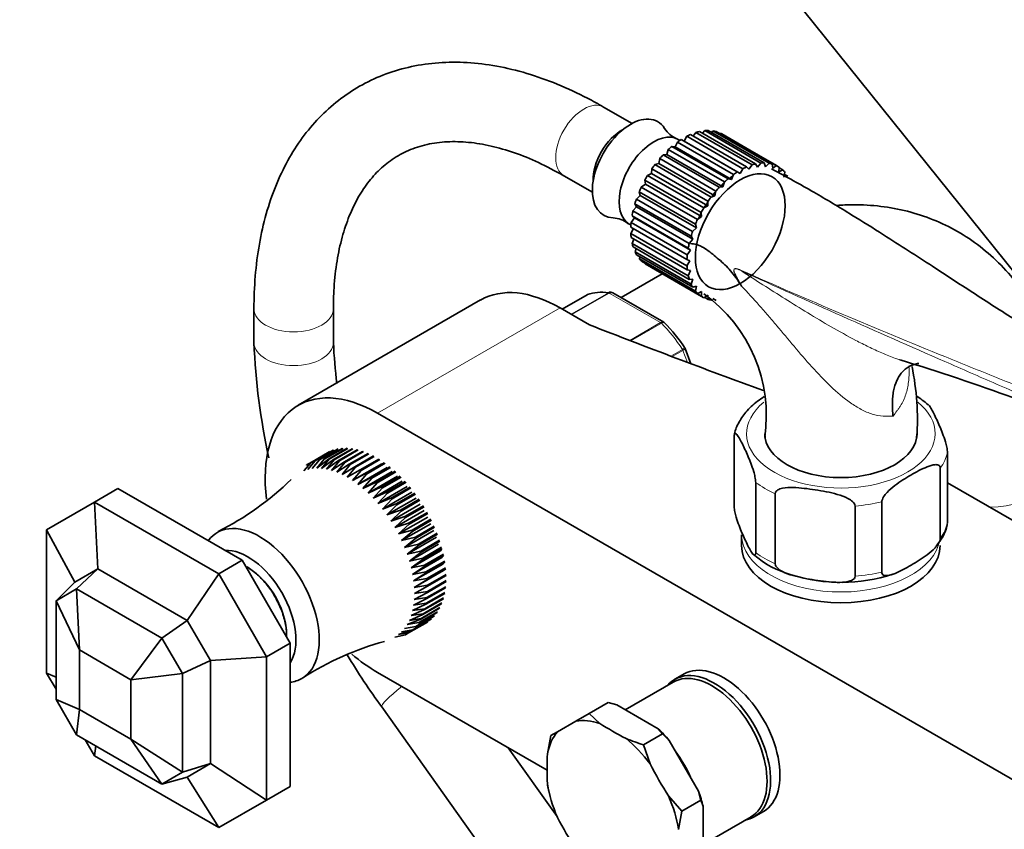
# Model space of a CAD drawing. Units: millimetres. Extents: x 0 to 1464, y 0 to 2756.
# Drawn here: x 179 to 328, y 796 to 918 of the extents above; entities that cross this region are included whole.
import ezdxf
from ezdxf import colors
from ezdxf.entities.mleader import LeaderData, LeaderLine
from ezdxf.math import Vec2, Vec3

# ---------------------------------------------------------------- set-up
doc = ezdxf.new("R2010")
doc.units = ezdxf.units.MM
doc.layers.add('DV6_Défaut', color=7, linetype='Continuous')
doc.layers.add('Défaut', color=7, linetype='Continuous')

# ---------------------------------------------------------------- blocks, each defined once
blk = doc.blocks.new('_DOT')
at = {"color": 0}
blk.add_line((0, 0), (-1, 0), dxfattribs=at)
at = {"color": 0, "const_width": 0.333}
blk.add_lwpolyline([(-0.1665, 0, 1), (0.1665, 0, 1)], format="xyb", close=True, dxfattribs=at)
blk = doc.blocks.new('SE5')
at = {"layer": 'DV6_Défaut', "color": 7, "linetype": 'Continuous', "lineweight": 35}
for p, q in [((282.9, 937.92), (337.46, 870.05)), ((271.94, 902.25), (267.64, 904.73)), ((280.19, 900.31), (279.79, 899.59)), ((288.67, 895.41), (280.19, 900.31)), ((280.74, 900.58), (289.23, 895.68)), ((281.58, 900.9), (281.18, 900.33)), ((290.06, 896), (281.58, 900.9)), ((282.12, 901.04), (290.6, 896.14)), ((282.92, 901.17), (282.58, 900.78)), ((291.4, 896.27), (282.92, 901.17)), ((283.42, 901.19), (291.91, 896.29)), ((284.16, 901.13), (283.92, 900.91)), ((292.64, 896.23), (284.16, 901.13)), ((284.62, 901.03), (293.1, 896.13)), ((285.27, 900.78), (285.17, 900.71)), ((293.75, 895.88), (285.27, 900.78)), ((293.98, 895.76), (285.49, 900.66)), ((278.47, 898.7), (277.95, 898.78)), ((277.95, 898.78), (286.43, 893.89)), ((278.78, 899.44), (278.47, 898.7)), ((278.47, 898.7), (286.95, 893.8)), ((287.27, 894.54), (278.78, 899.44)), ((279.13, 899.68), (278.88, 899.83)), ((279.79, 899.59), (279.34, 899.82)), ((279.34, 899.82), (287.82, 894.92)), ((279.79, 899.59), (288.28, 894.7)), ((277.18, 897.56), (276.61, 897.51)), ((276.61, 897.51), (285.1, 892.61)), ((277.41, 898.3), (277.18, 897.56)), ((277.18, 897.56), (285.67, 892.66)), ((285.89, 893.41), (277.41, 898.3)), ((275.98, 896.21), (275.37, 896.03)), ((275.37, 896.03), (283.86, 891.13)), ((276.11, 896.94), (275.98, 896.21)), ((275.98, 896.21), (284.46, 891.31)), ((284.59, 892.04), (276.11, 896.94)), ((289.23, 895.68), (289.6, 895.33)), ((289.6, 895.33), (290.06, 896)), ((290.6, 896.14), (290.88, 895.67)), ((290.88, 895.67), (291.4, 896.27)), ((291.91, 896.29), (292.09, 895.72)), ((292.09, 895.72), (292.64, 896.23)), ((293.1, 896.13), (293.18, 895.47)), ((293.18, 895.47), (293.75, 895.88)), ((294.15, 895.65), (294.12, 894.92)), ((261.64, 894.34), (265.94, 891.86)), ((274.89, 894.7), (274.27, 894.38)), ((274.27, 894.38), (282.76, 889.49)), ((274.92, 895.39), (274.89, 894.7)), ((274.89, 894.7), (283.37, 889.8)), ((283.4, 890.49), (274.92, 895.39)), ((286.95, 893.8), (287.27, 894.54)), ((287.82, 894.92), (288.28, 894.7)), ((288.28, 894.7), (288.67, 895.41)), ((294.12, 894.92), (294.7, 895.22)), ((294.7, 895.22), (294.15, 895.54)), ((295.02, 894.88), (294.88, 894.11)), ((295.45, 894.28), (294.96, 894.56)), ((273.95, 893.07), (273.33, 892.63)), ((273.33, 892.63), (281.82, 887.73)), ((273.88, 893.7), (273.95, 893.07)), ((282.36, 888.8), (273.88, 893.7)), ((273.95, 893.07), (282.43, 888.18)), ((285.1, 892.61), (285.67, 892.66)), ((285.67, 892.66), (285.89, 893.41)), ((286.43, 893.89), (286.95, 893.8)), ((273.18, 891.38), (272.59, 890.83)), ((273.02, 891.92), (273.18, 891.38)), ((281.5, 887.02), (273.02, 891.92)), ((273.18, 891.38), (281.67, 886.48)), ((283.86, 891.13), (284.46, 891.31)), ((284.46, 891.31), (284.59, 892.04)), ((272.62, 889.66), (272.07, 889.02)), ((272.36, 890.11), (272.62, 889.66)), ((280.85, 885.21), (272.36, 890.11)), ((272.59, 890.83), (281.08, 885.93)), ((272.62, 889.66), (281.11, 884.76)), ((282.76, 889.49), (283.37, 889.8)), ((283.37, 889.8), (283.4, 890.49)), ((271.93, 888.31), (272.28, 887.98)), ((280.42, 883.41), (271.93, 888.31)), ((272.07, 889.02), (280.56, 884.12)), ((281.82, 887.73), (282.43, 888.18)), ((282.43, 888.18), (282.36, 888.8)), ((271.51, 887.05), (271.76, 886.91)), ((272.28, 887.98), (271.79, 887.27)), ((271.79, 887.27), (280.27, 882.37)), ((272.28, 887.98), (280.76, 883.08)), ((281.67, 886.48), (281.5, 887.02)), ((280.22, 881.7), (271.74, 886.6)), ((272.15, 886.36), (271.74, 885.62)), ((271.74, 885.62), (280.23, 880.72)), ((281.11, 884.76), (280.85, 885.21)), ((281.08, 885.93), (281.67, 886.48)), ((280.28, 880.11), (271.79, 885)), ((272.21, 884.76), (271.94, 884.13)), ((271.94, 884.13), (280.43, 879.23)), ((280.56, 884.12), (281.11, 884.76)), ((280.57, 878.69), (272.09, 883.59)), ((272.53, 883.33), (272.38, 882.84)), ((272.38, 882.84), (280.87, 877.94)), ((281.11, 877.5), (272.62, 882.39)), ((280.27, 882.37), (280.76, 883.08)), ((280.76, 883.08), (280.42, 883.41)), ((273.1, 882.12), (273.05, 881.79)), ((273.05, 881.79), (281.53, 876.9)), ((281.85, 876.55), (273.37, 881.45)), ((273.92, 881.13), (273.92, 881.02)), ((273.92, 881.02), (282.4, 876.12)), ((274.09, 880.91), (282.58, 876.02)), ((280.65, 881.48), (280.22, 881.7)), ((280.23, 880.72), (280.65, 881.48)), ((276.49, 879.53), (270.27, 875.93)), ((280.76, 880.02), (280.28, 880.11)), ((280.43, 879.23), (280.76, 880.02)), ((281.11, 878.74), (280.57, 878.69)), ((280.87, 877.94), (281.11, 878.74)), ((265.17, 876.37), (261.39, 874.18)), ((276.72, 872.21), (269.01, 876.65)), ((281.67, 877.67), (281.11, 877.5)), ((281.53, 876.9), (281.67, 877.67)), ((282.43, 876.85), (281.85, 876.55)), ((282.4, 876.12), (282.43, 876.85)), ((283.37, 876.31), (282.8, 875.9)), ((283.45, 875.65), (283.37, 876.31)), ((249.05, 875.57), (221.47, 859.65)), ((282.89, 875.97), (283.45, 875.65)), ((284.15, 875.77), (284.64, 875.48)), ((214.8, 874.22), (214.8, 869.11)), ((226.8, 869.11), (226.8, 874.22)), ((265.49, 871.82), (261.05, 874.38)), ((280.83, 865.94), (279.95, 868.22)), ((233.47, 858.46), (338.13, 798.04)), ((287.37, 844.35), (287.37, 854.97)), ((223.33, 850.96), (226.16, 852.59)), ((226.25, 852.64), (223.43, 851.01)), ((223.95, 851.22), (226.78, 852.86)), ((226.88, 852.89), (224.06, 851.26)), ((224.62, 851.4), (227.45, 853.04)), ((227.55, 853.06), (224.73, 851.42)), ((225.32, 851.5), (228.15, 853.14)), ((228.26, 853.14), (225.43, 851.51)), ((226.05, 851.52), (228.88, 853.15)), ((229, 853.14), (226.17, 851.51)), ((226.81, 851.45), (229.64, 853.08)), ((229.76, 853.06), (226.93, 851.43)), ((227.59, 851.3), (230.42, 852.93)), ((230.55, 852.9), (227.72, 851.26)), ((228.39, 851.06), (231.22, 852.69)), ((231.35, 852.65), (228.52, 851.02)), ((319.58, 841.86), (319.58, 852.48)), ((223.43, 851.01), (222.32, 849.76)), ((224.06, 851.26), (222.94, 849.96)), ((224.73, 851.42), (223.6, 850.09)), ((224.3, 850.14), (226.05, 851.52)), ((225.43, 851.51), (224.3, 850.14)), ((226.17, 851.51), (225.02, 850.11)), ((225.02, 850.11), (226.81, 851.45)), ((226.93, 851.43), (225.77, 849.99)), ((225.77, 849.99), (227.59, 851.3)), ((227.72, 851.26), (226.54, 849.8)), ((226.54, 849.8), (228.39, 851.06)), ((228.52, 851.02), (227.32, 849.53)), ((229.21, 850.75), (232.04, 852.38)), ((232.16, 852.32), (229.34, 850.69)), ((230.03, 850.35), (232.86, 851.99)), ((232.99, 851.92), (230.16, 850.28)), ((230.85, 849.88), (233.68, 851.52)), ((233.81, 851.44), (230.98, 849.8)), ((231.68, 849.34), (234.5, 850.97)), ((223.33, 850.96), (222.84, 850.68)), ((227.32, 849.53), (229.21, 850.75)), ((229.34, 850.69), (228.11, 849.18)), ((228.11, 849.18), (230.03, 850.35)), ((230.16, 850.28), (228.91, 848.76)), ((228.91, 848.76), (230.85, 849.88)), ((229.7, 848.26), (234.13, 850.82)), ((230.98, 849.8), (229.7, 848.26)), ((230.49, 847.7), (234.92, 850.25)), ((231.27, 847.07), (235.7, 849.62)), ((234.63, 850.88), (231.8, 849.25)), ((232.49, 848.73), (235.32, 850.36)), ((235.45, 850.26), (232.62, 848.62)), ((233.29, 848.04), (236.12, 849.68)), ((236.25, 849.57), (233.42, 847.93)), ((318.5, 839.54), (318.5, 850.15)), ((229.7, 848.26), (231.68, 849.34)), ((231.8, 849.25), (230.49, 847.7)), ((230.49, 847.7), (232.49, 848.73)), ((232.62, 848.62), (231.27, 847.07)), ((231.27, 847.07), (233.29, 848.04)), ((232.04, 846.37), (236.47, 848.93)), ((232.79, 845.62), (237.22, 848.18)), ((234.08, 847.3), (236.91, 848.94)), ((237.03, 848.81), (234.2, 847.18)), ((234.84, 846.5), (237.67, 848.14)), ((237.79, 848.01), (234.96, 846.37)), ((290.61, 837.38), (290.61, 848)), ((190.72, 845.02), (194.25, 847.06)), ((194.25, 847.06), (213.02, 836.22)), ((233.42, 847.93), (232.04, 846.37)), ((232.04, 846.37), (234.08, 847.3)), ((234.2, 847.18), (232.79, 845.62)), ((233.51, 844.82), (237.94, 847.38)), ((234.21, 843.97), (238.64, 846.53)), ((235.58, 845.65), (238.41, 847.28)), ((238.52, 847.15), (235.69, 845.51)), ((319.58, 847.93), (336.37, 838.24)), ((232.79, 845.62), (234.84, 846.5)), ((234.96, 846.37), (233.51, 844.82)), ((233.51, 844.82), (235.58, 845.65)), ((235.69, 845.51), (234.21, 843.97)), ((234.87, 843.08), (239.3, 845.63)), ((236.29, 844.75), (239.11, 846.38)), ((239.22, 846.24), (236.39, 844.61)), ((236.96, 843.81), (239.78, 845.44)), ((239.89, 845.29), (237.06, 843.66)), ((293.56, 835.68), (293.56, 846.29)), ((309.67, 834.43), (309.67, 845.05)), ((183.48, 840.84), (190.72, 845.02)), ((190.72, 845.02), (209.48, 834.18)), ((190.72, 845.02), (191.23, 834.92)), ((234.21, 843.97), (236.29, 844.75)), ((236.39, 844.61), (234.87, 843.08)), ((234.87, 843.08), (236.96, 843.81)), ((235.5, 842.15), (239.92, 844.7)), ((237.06, 843.66), (235.5, 842.15)), ((236.08, 841.18), (240.51, 843.74)), ((237.59, 842.83), (240.41, 844.46)), ((240.51, 844.31), (237.68, 842.68)), ((305.63, 833.81), (305.63, 844.42)), ((235.5, 842.15), (237.59, 842.83)), ((237.68, 842.68), (236.08, 841.18)), ((236.62, 840.2), (241.05, 842.75)), ((238.17, 841.82), (241, 843.46)), ((241.09, 843.3), (238.26, 841.66)), ((238.71, 840.79), (241.54, 842.42)), ((241.62, 842.26), (238.79, 840.63)), ((183.48, 819.17), (183.48, 840.84)), ((183.48, 840.84), (187.73, 832.9)), ((236.08, 841.18), (238.17, 841.82)), ((238.26, 841.66), (236.62, 840.2)), ((236.62, 840.2), (238.71, 840.79)), ((237.11, 839.19), (241.54, 841.75)), ((238.79, 840.63), (237.11, 839.19)), ((237.56, 838.17), (241.99, 840.72)), ((239.2, 839.74), (242.03, 841.38)), ((242.1, 841.21), (239.27, 839.58)), ((237.11, 839.19), (239.2, 839.74)), ((239.27, 839.58), (237.56, 838.17)), ((237.95, 837.14), (242.37, 839.7)), ((239.64, 838.68), (242.46, 840.32)), ((242.53, 840.15), (239.7, 838.52)), ((240.01, 837.62), (242.84, 839.25)), ((242.9, 839.09), (240.07, 837.45)), ((288.48, 840.09), (288.48, 838.45)), ((237.56, 838.17), (239.64, 838.68)), ((239.7, 838.52), (237.95, 837.14)), ((237.95, 837.14), (240.01, 837.62)), ((238.28, 836.11), (242.71, 838.67)), ((238.56, 835.09), (242.98, 837.65)), ((240.33, 836.56), (243.16, 838.19)), ((243.21, 838.02), (240.38, 836.39)), ((242.98, 837.65), (243.21, 838.02)), ((209.48, 834.18), (213.02, 836.22)), ((213.02, 836.22), (220.25, 823.69)), ((240.07, 837.45), (238.28, 836.11)), ((238.28, 836.11), (240.33, 836.56)), ((240.38, 836.39), (238.56, 835.09)), ((238.77, 834.08), (243.2, 836.64)), ((240.59, 835.5), (243.42, 837.14)), ((243.46, 836.97), (240.63, 835.34)), ((240.79, 834.46), (243.62, 836.1)), ((243.2, 836.64), (243.46, 836.97)), ((187.73, 832.9), (191.23, 834.92)), ((191.23, 834.92), (187.99, 831.89)), ((191.23, 834.92), (204.73, 827.13)), ((238.56, 835.09), (240.59, 835.5)), ((240.63, 835.34), (238.77, 834.08)), ((238.93, 833.09), (243.36, 835.64)), ((239.02, 832.12), (243.45, 834.68)), ((243.64, 835.94), (240.82, 834.3)), ((240.93, 833.45), (243.75, 835.08)), ((243.77, 834.92), (240.94, 833.29)), ((243.36, 835.64), (243.64, 835.94)), ((243.45, 834.68), (243.77, 834.92)), ((209.48, 834.18), (204.73, 827.13)), ((209.48, 834.18), (216.72, 821.65)), ((238.77, 834.08), (240.79, 834.46)), ((240.82, 834.3), (238.93, 833.09)), ((238.93, 833.09), (240.93, 833.45)), ((240.94, 833.29), (239.02, 832.12)), ((241, 832.46), (243.82, 834.09)), ((243.83, 833.94), (241, 832.31)), ((241, 831.5), (243.83, 833.14)), ((187.73, 832.9), (184.9, 830.11)), ((184.9, 830.11), (187.99, 831.89)), ((187.99, 831.89), (200.9, 824.44)), ((187.99, 831.89), (188.43, 822.66)), ((239.02, 832.12), (241, 832.46)), ((241, 832.31), (239.05, 831.18)), ((243.75, 832.08), (240.93, 830.45)), ((240.94, 830.59), (243.77, 832.22)), ((243.82, 832.99), (241, 831.36)), ((240.93, 830.45), (238.93, 829.42)), ((241, 831.36), (239.02, 830.28)), ((239.02, 830.28), (240.94, 830.59)), ((239.05, 831.18), (241, 831.5)), ((243.42, 830.41), (240.59, 828.78)), ((240.63, 828.9), (243.46, 830.53)), ((243.62, 831.22), (240.79, 829.59)), ((240.82, 829.72), (243.64, 831.35)), ((184.9, 830.11), (188.43, 822.66)), ((184.9, 815.2), (184.9, 830.11)), ((240.59, 828.78), (238.56, 827.85)), ((240.79, 829.59), (238.77, 828.61)), ((238.77, 828.61), (240.63, 828.9)), ((238.93, 829.42), (240.82, 829.72)), ((242.84, 828.96), (240.01, 827.33)), ((240.07, 827.44), (242.9, 829.07)), ((243.16, 829.66), (240.33, 828.02)), ((240.38, 828.14), (243.21, 829.77)), ((240.01, 827.33), (237.95, 826.5)), ((240.33, 828.02), (238.28, 827.14)), ((238.28, 827.14), (240.07, 827.44)), ((238.56, 827.85), (240.38, 828.14)), ((241.54, 827.3), (238.71, 825.66)), ((238.79, 825.73), (241.62, 827.37)), ((242.03, 827.78), (239.2, 826.15)), ((239.27, 826.23), (242.1, 827.86)), ((242.46, 828.34), (239.64, 826.7)), ((239.7, 826.8), (242.53, 828.43)), ((204.73, 827.13), (200.9, 824.44)), ((204.73, 827.13), (208.23, 821.06)), ((237.11, 825.41), (238.79, 825.73)), ((237.56, 825.92), (239.27, 826.23)), ((237.95, 826.5), (239.7, 826.8)), ((241, 826.89), (238.17, 825.25)), ((238.26, 825.31), (241.09, 826.95)), ((200.9, 824.44), (196.21, 818.16)), ((200.9, 824.44), (203.99, 819.09)), ((236.08, 824.61), (237.68, 824.97)), ((238.71, 825.66), (236.62, 824.98)), ((236.62, 824.98), (238.26, 825.31)), ((237.68, 824.97), (238.17, 825.25)), ((216.72, 821.65), (220.25, 823.69)), ((220.25, 823.69), (220.25, 802.02)), ((188.43, 813.67), (188.43, 822.66)), ((188.43, 822.66), (196.21, 818.16)), ((216.72, 821.65), (208.23, 821.06)), ((216.72, 821.65), (216.72, 799.98)), ((208.23, 821.06), (203.99, 819.09)), ((208.23, 821.06), (208.23, 805.48)), ((184.9, 816.72), (183.48, 819.17)), ((183.48, 819.17), (184.9, 818.55)), ((203.99, 819.09), (196.21, 818.16)), ((203.99, 819.09), (203.99, 804.18)), ((259.1, 804.47), (233.47, 819.27)), ((279.8, 819.04), (278.39, 818.23)), ((196.21, 818.16), (196.21, 809.18)), ((278.16, 817.81), (270.91, 813.62)), ((187.99, 809.85), (184.9, 815.2)), ((184.9, 815.2), (188.43, 813.67)), ((234.12, 814.05), (255.82, 783.47)), ((265.45, 813.07), (268.32, 814.73)), ((268.32, 814.73), (269.62, 814.36)), ((275.89, 810.74), (269.62, 814.36)), ((187.99, 809.85), (188.43, 813.67)), ((196.21, 809.18), (188.43, 813.67)), ((265.45, 813.07), (263.45, 811.91)), ((267.07, 811.56), (265.45, 813.07)), ((260.65, 810.3), (263.45, 811.91)), ((200.9, 802.4), (187.99, 809.85)), ((259.65, 809.72), (259.15, 806.98)), ((260.65, 810.3), (259.65, 809.72)), ((273.65, 808.33), (276.52, 809.99)), ((275.89, 810.74), (276.52, 809.99)), ((276.52, 809.99), (277.54, 809)), ((190.72, 806.64), (189.3, 809.09)), ((190.72, 806.64), (190.89, 808.17)), ((203.99, 804.18), (196.21, 809.18)), ((200.9, 802.4), (196.21, 809.18)), ((260.6, 797.47), (253.23, 807.86)), ((274.65, 805.45), (273.65, 808.33)), ((281.97, 801.32), (277.54, 809)), ((209.48, 795.81), (190.72, 806.64)), ((208.23, 805.48), (203.99, 804.18)), ((208.23, 805.48), (204.73, 803.45)), ((216.72, 799.98), (208.23, 805.48)), ((203.99, 804.18), (200.9, 802.4)), ((204.73, 803.45), (200.9, 802.4)), ((209.48, 795.81), (204.73, 803.45)), ((216.72, 799.98), (220.25, 802.02)), ((259.32, 801.46), (259.36, 801.31)), ((279.45, 798.29), (277.45, 800.6)), ((281.97, 801.32), (282.32, 799.95)), ((216.72, 799.98), (209.48, 795.81)), ((279.45, 798.29), (282.32, 799.95)), ((282.32, 799.95), (282.66, 799.03)), ((282.66, 791.79), (282.66, 799.03)), ((278.95, 795.55), (279.45, 798.29)), ((282.66, 793.27), (289.91, 797.46)), ((290.39, 797.44), (291.8, 798.26))]:
    blk.add_line(p, q, dxfattribs=at)
at = {"layer": 'DV6_Défaut', "color": 7, "linetype": 'Continuous', "lineweight": 18}
for p, q in [((265.2, 876.38), (261.39, 874.18)), ((262.73, 873.41), (268.37, 876.66)), ((268.49, 876.62), (262.84, 873.35)), ((276.24, 872.14), (268.49, 876.62)), ((261.05, 874.38), (233.47, 858.46)), ((271.59, 869.46), (276.24, 872.14)), ((276.36, 872.05), (271.76, 869.39)), ((277.78, 867.09), (279.53, 868.1)), ((279.61, 867.94), (278, 867.01)), ((280.32, 866.13), (279.61, 867.94))]:
    blk.add_line(p, q, dxfattribs=at)
at = {"layer": 'DV6_Défaut', "color": 7, "linetype": 'Continuous', "lineweight": 35}
for centre, radius, start, end in [((280.28, 903.69), 4.07, 212.6468, 246.7522), ((268.9, 884.08), 3.9, 51.9448, 87.6169), ((400.86, 950.33), 133.83, 212.4994, 212.8982), ((268.76, 876.35), 0.383, 49.9409, 92.4726), ((269.48, 858.08), 22.74, 351.6614, 54.1456), ((276.65, 871.98), 0.222, 30.0441, 73.646), ((258.75, 854.43), 25.3, 33.1311, 44.4701), ((314.47, 873.17), 99.75, 182.3289, 192.4191), ((314.7, 873.26), 87.99, 182.7035, 186.7346), ((215.47, 548.6), 332.37, 66.7654, 73.0337), ((273.24, 857.31), 41.81, 356.5333, 11.3071), ((307.23, 849), 14.29, 48.7192, 57.7198), ((189.56, 880.01), 44.15, 296.7052, 314.3713), ((299.74, 847.96), 14.41, 228.9602, 254.9435), ((303.52, 857.86), 24.98, 252.4652, 288.2136), ((246.47, 780.7), 44.88, 105.4083, 122.754), ((314.47, 873.17), 99.75, 210.9264, 216.3411), ((281.63, 834.82), 27.66, 247.4673, 253.2282), ((273.02, 804.48), 14.03, 188.499, 192.2642)]:
    blk.add_arc(centre, radius, start, end, dxfattribs=at)
at = {"layer": 'DV6_Défaut', "color": 7, "linetype": 'Continuous', "lineweight": 18}
blk.add_arc((286.7, 876.35), 4.08, 64.4855, 73.3143, dxfattribs=at)
for centre, major_axis, ratio, start_param, end_param in [((264.64, 899.53), (-3, -5.2), 0.57735, 3.141593, 6.283185), ((289.13, 880.29), (-0.41, -0.912), 0.590603, -1.037345, -0.956654), ((268.49, 876.21), (-0.25, 0.433), 0.57735, 5.497787, 5.858958), ((220.8, 874.22), (6, 0), 0.57735, 3.140279, 6.281229), ((276.24, 871.74), (-0.25, 0.433), 0.57735, 5.136617, 5.497787), ((272.37, 862.13), (-8, 13.86), 0.57735, 4.81176, 5.136617), ((220.8, 869.11), (6, 0), 0.57735, 3.141787, 6.283185), ((220.8, 869.11), (6, 0), 0.57735, 0, 0.001923), ((279.31, 867.92), (0.25, -0.433), 0.57735, 1.308997, 1.670167), ((303.48, 855.36), (14.25, 0), 0.57735, 2.527421, 6.283185), ((303.48, 855.36), (14.25, 0), 0.57735, 0, 0.613624), ((303.48, 853.72), (16.25, 0), 0.57735, 5.892578, 6.150194), ((325.05, 851.72), (13, 0), 0.57735, 4.785131, 6.283185), ((303.48, 853.72), (-16.25, 0), 0.57735, 0.656591, 0.914206), ((303.48, 853.72), (16.25, 0), 0.57735, 4.845381, 5.102996), ((303.48, 843.11), (16.25, 0), 0.57735, 5.892578, 6.150194), ((303.48, 840.09), (-15, 0), 0.57735, 0.007883, 2.961517), ((303.48, 843.11), (-16.25, 0), 0.57735, 0.656591, 0.914206), ((303.48, 843.11), (16.25, 0), 0.57735, 4.845381, 5.102996), ((239.02, 817.53), (4.89, 3.47), 0.130927, 1.864085, 3.141915), ((274.04, 801.86), (5.87, -10.18), 0.57735, 1.342601, 1.798992)]:
    blk.add_ellipse(centre, major_axis=major_axis, ratio=ratio, start_param=start_param, end_param=end_param, dxfattribs=at)
at = {"layer": 'DV6_Défaut', "color": 7, "linetype": 'Continuous', "lineweight": 35}
for centre, major_axis, ratio, start_param, end_param in [((271.71, 895.45), (4.09, 7.08), 0.57735, 0, 3.450026), ((271.71, 895.45), (4.09, 7.08), 0.57735, 5.982724, 6.283185), ((270.3, 896.27), (-3, -5.2), 0.57735, 3.880946, 5.543832), ((270.3, 896.27), (-3, -5.2), 0.57735, 3.880946, 5.543832), ((275.19, 893.44), (3.69, 6.39), 0.57735, 0, 3.141593), ((279.79, 890.79), (5.7, 9.87), 0.57735, 0.66694, 0.736328), ((279.79, 890.79), (5.7, 9.87), 0.57735, 0.492407, 0.561795), ((279.79, 890.79), (5.7, 9.87), 0.57735, 0.317874, 0.387262), ((279.79, 890.79), (5.7, 9.87), 0.57735, 0.143341, 0.212729), ((279.79, 890.79), (-5.7, -9.87), 0.57735, 3.141593, 3.179789), ((279.79, 890.79), (5.7, 9.87), 0.57735, 1.016006, 1.085394), ((279.79, 890.79), (5.7, 9.87), 0.57735, 0.841473, 0.910861), ((279.79, 890.79), (5.7, 9.87), 0.57735, 1.190539, 1.259927), ((279.79, 890.79), (5.7, 9.87), 0.57735, 1.365072, 1.43446), ((288.28, 885.89), (5.7, 9.87), 0.57735, 0.66694, 0.736328), ((288.28, 885.89), (5.7, 9.87), 0.57735, 0.492407, 0.561795), ((288.28, 885.89), (5.7, 9.87), 0.57735, 0.317874, 0.387262), ((288.28, 885.89), (5.7, 9.87), 0.57735, 0.143341, 0.212729), ((288.28, 885.89), (-5.7, -9.87), 0.57735, 3.110401, 3.179789), ((279.79, 890.79), (-5.7, -9.87), 0.57735, 4.681197, 4.750585), ((288.28, 885.89), (5.7, 9.87), 0.57735, 0.841473, 0.910861), ((288.28, 885.89), (5.7, 9.87), 0.57735, -0.205725, -0.136337), ((279.79, 890.79), (-5.7, -9.87), 0.57735, -1.427455, -1.358067), ((288.28, 885.89), (5.7, 9.87), 0.57735, 1.016006, 1.085394), ((288.28, 885.89), (5.7, 9.87), 0.57735, 1.190539, 1.259927), ((279.79, 890.79), (-5.7, -9.87), 0.57735, -1.252922, -1.183534), ((288.28, 885.89), (5.7, 9.87), 0.57735, 1.365072, 1.43446), ((279.79, 890.79), (-5.7, -9.87), 0.57735, -1.078389, -1.009001), ((288.28, 885.89), (-5.7, -9.87), 0.57735, 4.681197, 4.750585), ((279.79, 890.79), (-5.7, -9.87), 0.57735, -0.903856, -0.834468), ((288.28, 885.89), (-5.7, -9.87), 0.57735, -1.427455, -1.358067), ((279.79, 890.79), (-5.7, -9.87), 0.57735, -0.729323, -0.659936), ((288.28, 885.89), (-5.7, -9.87), 0.57735, -1.252922, -1.183534), ((279.79, 890.79), (-5.7, -9.87), 0.57735, -0.55479, -0.485403), ((288.28, 885.89), (-5.7, -9.87), 0.57735, -1.078389, -1.009001), ((279.79, 890.79), (-5.7, -9.87), 0.57735, -0.380258, -0.31087), ((288.28, 885.89), (-5.7, -9.87), 0.57735, -0.903856, -0.834468), ((279.79, 890.79), (-5.7, -9.87), 0.57735, -0.205725, -0.136337), ((279.79, 890.79), (5.7, 9.87), 0.57735, 3.110401, 3.141593), ((288.28, 885.89), (-5.7, -9.87), 0.57735, -0.729323, -0.659936), ((288.28, 885.89), (-5.7, -9.87), 0.57735, -0.55479, -0.485403), ((288.28, 885.89), (-5.7, -9.87), 0.57735, -0.380258, -0.31087), ((261.05, 854.78), (12, -20.78), 0.57735, 2.356194, 3.141593), ((265.42, 875.93), (0.25, -0.433), 0.57735, 3.042222, 3.141593), ((272.37, 862.13), (-8, 13.86), 0.57735, 5.858958, 6.183814), ((288.28, 885.89), (-5.7, -9.87), 0.57735, -0.205725, -0.136337), ((288.28, 885.89), (5.7, 9.87), 0.57735, 3.110401, 3.179789), ((288.28, 885.89), (-5.7, -9.87), 0.57735, 0.143341, 0.212729), ((917.79, 1429.65), (-1165.78, 0), 0.57735, 0.976957, 1.003923), ((233.47, 838.86), (12, -20.78), 0.57735, 2.356194, 4.084952), ((303.48, 855.36), (11.5, 0), 0.57735, 3.141593, 6.283185), ((215.66, 829.39), (6.38, -11.04), 0.57735, 0, 3.392034), ((213.89, 828.37), (5.13, -8.88), 0.57735, 0.286371, 2.855221), ((303.48, 838.45), (15, 0), 0.57735, 3.141593, 6.283185), ((213.89, 828.37), (4.12, -7.14), 0.57735, 0.728737, 2.3214), ((233.47, 838.86), (12, -20.78), 0.57735, -1.016819, -0.785398), ((285.8, 808.65), (6, -10.39), 0.57735, 0, 3.141593), ((215.66, 829.39), (6.38, -11.04), 0.57735, 6.032744, 6.283185), ((284.39, 807.84), (6, -10.39), 0.57735, 0, 3.346073), ((284.03, 807.63), (5.87, -10.18), 0.57735, 0, 3.141593), ((269.05, 798.98), (-7.14, 12.36), 0.57735, 5.695339, 6.085633), ((308.25, 833.05), (-55.51, 0), 0.57735, 0.734896, 0.8359), ((269.05, 798.98), (-7.14, 12.36), 0.57735, 0.197552, 0.587846), ((272.76, 801.12), (-7.34, 12.72), 0.57735, -1.264093, -1.092101), ((269.05, 798.98), (-7.14, 12.36), 0.57735, 4.909941, 5.300235), ((298.35, 827.33), (-27.76, -48.07), 0.57735, -0.8359, -0.734896), ((315.25, 825.66), (-27.76, 48.07), 0.816497, 1.520294, 1.621299), ((269.05, 798.98), (-7.14, 12.36), 0.57735, 0.98295, 1.373244), ((269.05, 798.98), (7.14, -12.36), 0.57735, 0.98295, 1.373244), ((272.76, 801.12), (7.34, -12.72), 0.57735, 1.092101, 1.264093), ((284.39, 807.84), (6, -10.39), 0.57735, 6.075691, 6.283185), ((301.25, 817.57), (27.76, -48.07), 0.816497, 4.661887, 4.762891)]:
    blk.add_ellipse(centre, major_axis=major_axis, ratio=ratio, start_param=start_param, end_param=end_param, dxfattribs=at)
blk.add_ellipse((288.28, 885.89), major_axis=(4.8, 8.31), ratio=0.57735, dxfattribs=at)
for points, knots in [([(267.64, 904.73), (266.76, 905.23), (264.58, 906.44), (260.6, 908.29), (256.04, 909.9), (251.48, 911), (247.03, 911.54), (242.72, 911.52), (238.61, 910.94), (234.74, 909.83), (231.16, 908.2), (227.89, 906.09), (224.94, 903.52), (222.34, 900.53), (220.1, 897.13), (218.23, 893.33), (216.74, 889.15), (215.65, 884.62), (214.99, 879.9), (214.81, 876.25), (214.8, 874.47), (214.8, 874.22)], [0, 0, 0, 0, 0.031304, 0.090315, 0.149357, 0.208186, 0.266545, 0.324149, 0.380783, 0.436393, 0.491139, 0.545359, 0.599438, 0.653726, 0.708611, 0.764343, 0.820994, 0.878467, 0.936555, 0.992316, 1, 1, 1, 1]), ([(226.8, 874.22), (226.81, 875.05), (226.84, 877.08), (227.16, 880.56), (227.85, 884.24), (228.87, 887.57), (230.17, 890.5), (231.74, 893.03), (233.57, 895.16), (235.68, 896.9), (238.11, 898.25), (240.87, 899.15), (243.91, 899.56), (247.16, 899.48), (250.57, 898.92), (254.1, 897.91), (257.87, 896.39), (260.23, 895.11), (261.64, 894.34)], [0, 0, 0, 0, 0.032225, 0.093733, 0.155169, 0.216662, 0.278501, 0.341171, 0.405395, 0.472052, 0.541631, 0.612813, 0.681847, 0.747896, 0.811772, 0.874416, 0.936476, 1, 1, 1, 1]), ([(338.01, 867.55), (337.89, 867.62), (335.23, 869.11), (330.14, 872.37), (323.58, 876.56), (318.15, 880.13), (313.65, 883.05), (309.6, 885.65), (304.87, 888.61), (299.15, 892.06), (295.36, 894.12), (293.01, 895.39)], [0, 0, 0, 0, 0.006932, 0.174464, 0.323552, 0.461741, 0.543041, 0.628059, 0.734107, 0.861491, 1, 1, 1, 1]), ([(334.92, 869.44), (334.35, 870.9), (333.04, 873.69), (330.61, 877.51), (327.78, 880.86), (324.61, 883.69), (321.15, 886), (317.45, 887.79), (313.56, 889.06), (309.51, 889.81), (305.92, 890.01), (303.69, 889.92), (302.85, 889.86)], [0, 0, 0, 0, 0.112818, 0.223342, 0.330451, 0.434553, 0.536413, 0.63698, 0.737094, 0.837625, 0.939541, 1, 1, 1, 1]), ([(280.74, 884.09), (281.07, 884.06), (281.39, 884.02), (281.88, 883.87), (282.05, 883.81), (282.38, 883.67), (282.54, 883.58), (283.03, 883.3), (283.35, 883.08), (283.97, 882.61), (284.28, 882.36), (284.89, 881.85), (285.2, 881.58), (285.81, 881.04), (286.11, 880.75), (286.68, 880.15), (286.96, 879.83), (287.49, 879.16), (287.75, 878.81), (287.99, 878.43)], [0, 0, 0, 0, 0.125, 0.125, 0.1875, 0.1875, 0.25, 0.25, 0.375, 0.375, 0.5, 0.5, 0.625, 0.625, 0.75, 0.75, 0.875, 0.875, 1, 1, 1, 1]), ([(268.37, 876.66), (268.46, 876.72), (268.56, 876.75), (268.68, 876.75), (268.72, 876.75), (268.75, 876.75)], [0, 0, 0, 0, 0.751254, 0.751254, 1, 1, 1, 1]), ([(269.01, 876.66), (268.94, 876.7), (268.86, 876.71), (268.68, 876.7), (268.59, 876.67), (268.49, 876.62)], [0, 0, 0, 0, 0.499124, 0.499124, 1, 1, 1, 1]), ([(311.37, 858), (311.35, 858.17), (311.33, 858.34), (311.3, 858.68), (311.29, 858.85), (311.27, 859.35), (311.26, 859.67), (311.27, 860.31), (311.29, 860.63), (311.35, 861.23), (311.39, 861.53), (311.56, 862.38), (311.72, 862.9), (312.04, 863.61), (312.16, 863.84), (312.42, 864.26), (312.7, 864.64), (313.03, 864.97), (313.39, 865.26), (313.58, 865.39), (314.17, 865.73), (314.61, 865.88), (315.14, 865.96), (315.2, 865.97), (315.26, 865.98)], [0, 0, 0, 0, 0.040796, 0.040796, 0.081591, 0.081591, 0.163182, 0.163182, 0.244774, 0.244774, 0.326365, 0.326365, 0.489547, 0.489547, 0.571139, 0.571139, 0.65273, 0.734321, 0.734321, 0.815912, 0.815912, 0.979095, 0.979095, 1, 1, 1, 1]), ([(291.89, 860.96), (291.54, 860.74), (290.5, 860.02), (289.1, 858.71), (287.97, 856.97), (287.4, 855.66), (287.37, 855.02), (287.36, 854.96)], [0, 0, 0, 0, 0.143821, 0.448424, 0.718542, 0.97884, 1, 1, 1, 1]), ([(319.58, 852.48), (319.58, 852.72), (319.54, 853.04), (319.43, 853.6), (319.36, 853.86), (319.15, 854.59), (319, 855.01), (318.56, 856.17), (318.26, 856.84), (317.67, 858.13), (317.37, 858.74), (316.94, 859.46), (316.8, 859.66), (316.67, 859.77)], [0, 0, 0, 0, 0.072242, 0.072242, 0.144484, 0.144484, 0.288968, 0.288968, 0.577936, 0.577936, 0.866904, 0.866904, 1, 1, 1, 1]), ([(287.37, 854.97), (287.37, 855.21), (287.42, 855.33), (287.53, 855.4), (287.6, 855.37), (287.81, 855.2), (287.95, 854.98), (288.4, 854.25), (288.69, 853.63), (289.29, 852.35), (289.59, 851.67), (290.03, 850.5), (290.18, 850.08), (290.38, 849.36), (290.45, 849.1), (290.56, 848.55), (290.61, 848.24), (290.61, 848)], [0, 0, 0, 0, 0.0625, 0.0625, 0.125, 0.125, 0.25, 0.25, 0.5, 0.5, 0.75, 0.75, 0.875, 0.875, 0.9375, 0.9375, 1, 1, 1, 1]), ([(309.67, 845.05), (309.67, 845.28), (309.79, 845.57), (310.09, 846.07), (310.27, 846.28), (310.84, 846.89), (311.23, 847.22), (312.43, 848.13), (313.24, 848.63), (314.87, 849.57), (315.69, 850.02), (316.91, 850.5), (317.32, 850.64), (317.89, 850.69), (318.07, 850.68), (318.38, 850.54), (318.5, 850.39), (318.5, 850.15)], [0, 0, 0, 0, 0.0625, 0.0625, 0.125, 0.125, 0.25, 0.25, 0.5, 0.5, 0.75, 0.75, 0.875, 0.875, 0.9375, 0.9375, 1, 1, 1, 1]), ([(293.56, 846.29), (293.56, 846.53), (293.73, 846.72), (294.15, 846.98), (294.4, 847.05), (295.18, 847.21), (295.73, 847.23), (297.38, 847.19), (298.49, 847.04), (300.72, 846.7), (301.84, 846.5), (303.49, 846.02), (304.04, 845.84), (304.8, 845.44), (305.05, 845.28), (305.46, 844.9), (305.63, 844.66), (305.63, 844.42)], [0, 0, 0, 0, 0.0625, 0.0625, 0.125, 0.125, 0.25, 0.25, 0.5, 0.5, 0.75, 0.75, 0.875, 0.875, 0.9375, 0.9375, 1, 1, 1, 1]), ([(290.61, 837.38), (290.61, 837.14), (290.56, 837.02), (290.45, 836.95), (290.38, 836.98), (290.17, 837.15), (290.02, 837.37), (289.58, 838.1), (289.29, 838.72), (288.69, 840), (288.39, 840.68), (287.95, 841.85), (287.8, 842.27), (287.59, 842.99), (287.53, 843.25), (287.42, 843.8), (287.37, 844.11), (287.37, 844.35)], [0, 0, 0, 0, 0.0625, 0.0625, 0.125, 0.125, 0.25, 0.25, 0.5, 0.5, 0.75, 0.75, 0.875, 0.875, 0.9375, 0.9375, 1, 1, 1, 1]), ([(317.87, 838.36), (318.27, 838.86), (318.95, 839.77), (319.52, 841.04), (319.56, 841.7), (319.57, 841.79)], [0, 0, 0, 0, 0.437532, 0.93737, 1, 1, 1, 1]), ([(318.5, 839.54), (318.5, 839.3), (318.38, 839.01), (318.08, 838.52), (317.9, 838.3), (317.33, 837.69), (316.94, 837.37), (315.74, 836.46), (314.93, 835.96), (313.3, 835.02), (312.47, 834.57), (311.26, 834.08), (310.85, 833.95), (310.28, 833.9), (310.1, 833.91), (309.79, 834.05), (309.67, 834.19), (309.67, 834.43)], [0, 0, 0, 0, 0.0625, 0.0625, 0.125, 0.125, 0.25, 0.25, 0.5, 0.5, 0.75, 0.75, 0.875, 0.875, 0.9375, 0.9375, 1, 1, 1, 1]), ([(218.15, 830.39), (218.11, 830.46), (217.79, 831.16), (216.82, 832.5), (215.37, 834.09), (214.27, 834.91), (213.71, 835.24)], [0, 0, 0, 0, 0.030536, 0.352537, 0.675959, 1, 1, 1, 1]), ([(305.63, 833.81), (305.63, 833.57), (305.46, 833.38), (305.04, 833.13), (304.79, 833.05), (304.01, 832.89), (303.46, 832.87), (301.81, 832.91), (300.7, 833.06), (298.47, 833.4), (297.36, 833.6), (295.7, 834.08), (295.16, 834.27), (294.39, 834.66), (294.14, 834.82), (293.73, 835.2), (293.56, 835.44), (293.56, 835.68)], [0, 0, 0, 0, 0.0625, 0.0625, 0.125, 0.125, 0.25, 0.25, 0.5, 0.5, 0.75, 0.75, 0.875, 0.875, 0.9375, 0.9375, 1, 1, 1, 1]), ([(219.74, 824.74), (219.74, 825.3), (219.62, 826.56), (219.08, 828.53), (218.48, 829.73), (218.15, 830.39)], [0, 0, 0, 0, 0.315167, 0.675094, 1, 1, 1, 1])]:
    blk.add_open_spline(points, degree=3, knots=knots, dxfattribs=at)
for points, degree in [([(286.69, 893.98), (286.85, 894.11), (287.02, 894.23), (287.18, 894.35)], 3), ([(285.42, 892.86), (285.55, 893), (285.69, 893.13), (285.83, 893.25)], 3), ([(283.99, 891.24), (284.19, 891.49), (284.39, 891.74), (284.59, 891.98)], 3), ([(282.87, 889.59), (283.01, 889.83), (283.17, 890.07), (283.32, 890.3)], 3), ([(281.97, 887.89), (282.09, 888.14), (282.21, 888.39), (282.34, 888.64)], 3), ([(223.33, 850.96), (223.38, 850.98), (223.43, 851.01)], 2), ([(223.95, 851.22), (224, 851.24), (224.06, 851.26)], 2), ([(224.62, 851.4), (224.67, 851.41), (224.73, 851.42)], 2), ([(225.32, 851.5), (225.37, 851.51), (225.43, 851.51)], 2), ([(226.05, 851.52), (226.11, 851.51), (226.17, 851.51)], 2), ([(226.81, 851.45), (226.87, 851.44), (226.93, 851.43)], 2), ([(227.59, 851.3), (227.66, 851.28), (227.72, 851.26)], 2), ([(228.39, 851.06), (228.46, 851.04), (228.52, 851.02)], 2), ([(222.75, 850.62), (222.79, 850.65), (222.84, 850.68)], 2), ([(229.21, 850.75), (229.27, 850.72), (229.34, 850.69)], 2), ([(230.03, 850.35), (230.09, 850.32), (230.16, 850.28)], 2), ([(230.85, 849.88), (230.92, 849.84), (230.98, 849.8)], 2), ([(231.68, 849.34), (231.74, 849.29), (231.8, 849.25)], 2), ([(232.49, 848.73), (232.55, 848.67), (232.62, 848.62)], 2), ([(233.29, 848.04), (233.36, 847.99), (233.42, 847.93)], 2), ([(234.08, 847.3), (234.14, 847.24), (234.2, 847.18)], 2), ([(234.84, 846.5), (234.9, 846.44), (234.96, 846.37)], 2), ([(235.58, 845.65), (235.64, 845.58), (235.69, 845.51)], 2), ([(236.29, 844.75), (236.34, 844.68), (236.39, 844.61)], 2), ([(236.96, 843.81), (237.01, 843.73), (237.06, 843.66)], 2), ([(237.59, 842.83), (237.63, 842.75), (237.68, 842.68)], 2), ([(238.17, 841.82), (238.22, 841.74), (238.26, 841.66)], 2), ([(238.71, 840.79), (238.75, 840.71), (238.79, 840.63)], 2), ([(239.2, 839.74), (239.24, 839.66), (239.27, 839.58)], 2), ([(239.64, 838.68), (239.67, 838.6), (239.7, 838.52)], 2), ([(240.01, 837.62), (240.04, 837.54), (240.07, 837.45)], 2), ([(240.33, 836.56), (240.36, 836.47), (240.38, 836.39)], 2), ([(240.59, 835.5), (240.61, 835.42), (240.63, 835.34)], 2), ([(240.79, 834.46), (240.8, 834.38), (240.82, 834.3)], 2), ([(240.93, 833.45), (240.93, 833.37), (240.94, 833.29)], 2), ([(241, 832.46), (241, 832.38), (241, 832.31)], 2), ([(240.94, 830.59), (240.93, 830.52), (240.93, 830.45)], 2), ([(241, 831.5), (241, 831.43), (241, 831.36)], 2), ([(240.63, 828.9), (240.61, 828.84), (240.59, 828.78)], 2), ([(240.82, 829.72), (240.8, 829.65), (240.79, 829.59)], 2), ([(240.07, 827.44), (240.04, 827.38), (240.01, 827.33)], 2), ([(240.38, 828.14), (240.36, 828.08), (240.33, 828.02)], 2), ([(238.79, 825.73), (238.75, 825.7), (238.71, 825.66)], 2), ([(239.27, 826.23), (239.24, 826.19), (239.2, 826.15)], 2), ([(239.7, 826.8), (239.67, 826.75), (239.64, 826.7)], 2), ([(237.68, 824.97), (237.63, 824.95), (237.59, 824.92)], 2), ([(238.26, 825.31), (238.22, 825.28), (238.17, 825.25)], 2)]:
    blk.add_open_spline(points, degree=degree, dxfattribs=at)
at = {"layer": 'DV6_Défaut', "color": 7, "linetype": 'Continuous', "lineweight": 18}
for points, knots in [([(287.99, 878.43), (287.89, 878.63), (287.79, 878.83), (287.59, 879.23), (287.49, 879.44), (287.39, 879.7), (287.37, 879.76), (287.34, 879.86), (287.32, 879.92), (287.31, 880.03), (287.3, 880.09), (287.32, 880.19), (287.35, 880.23), (287.41, 880.28), (287.45, 880.3), (287.53, 880.31), (287.57, 880.31), (287.66, 880.3), (287.7, 880.3), (287.79, 880.28), (287.83, 880.27), (287.87, 880.26)], [0, 0, 0, 0, 0.25, 0.25, 0.5, 0.5, 0.5625, 0.5625, 0.625, 0.625, 0.6875, 0.6875, 0.75, 0.75, 0.8125, 0.8125, 0.875, 0.875, 0.9375, 0.9375, 1, 1, 1, 1]), ([(288.45, 879.96), (288.18, 880.09), (287.91, 880.23), (287.57, 880.28), (287.5, 880.28), (287.38, 880.24), (287.33, 880.18), (287.32, 879.93), (287.4, 879.75), (287.62, 879.24), (287.8, 878.92), (288.14, 878.28), (288.32, 877.96), (288.49, 877.65)], [0, 0, 0, 0, 0.25, 0.25, 0.3125, 0.3125, 0.375, 0.375, 0.5, 0.5, 0.75, 0.75, 1, 1, 1, 1]), ([(288.45, 879.96), (290.6, 878.56), (292.79, 877.16), (296.17, 875.04), (297.32, 874.33), (299.64, 872.91), (300.82, 872.21), (303.24, 870.82), (304.47, 870.13), (306.38, 869.13), (307.02, 868.8), (308.34, 868.17), (309.01, 867.86), (310.37, 867.27), (311.06, 866.99), (311.99, 866.66), (312.22, 866.57), (312.46, 866.49)], [0, 0, 0, 0, 0.30006, 0.30006, 0.45009, 0.45009, 0.60012, 0.60012, 0.75015, 0.75015, 0.825165, 0.825165, 0.90018, 0.90018, 0.975195, 0.975195, 1, 1, 1, 1]), ([(349.75, 852.69), (348.55, 853.27), (347.33, 853.84), (344.87, 854.97), (343.63, 855.54), (339.86, 857.23), (337.3, 858.36), (332.16, 860.6), (329.57, 861.73), (324.38, 863.99), (321.79, 865.13), (314, 868.55), (308.83, 870.84), (298.56, 875.4), (293.46, 877.68), (288.45, 879.96)], [0, 0, 0, 0, 0.0625, 0.0625, 0.125, 0.125, 0.25, 0.25, 0.375, 0.375, 0.5, 0.5, 0.75, 0.75, 1, 1, 1, 1]), ([(288.46, 880.03), (293.47, 877.8), (298.56, 875.6), (308.84, 871.26), (314.01, 869.12), (321.79, 865.95), (324.39, 864.9), (329.57, 862.81), (332.17, 861.76), (337.32, 859.65), (339.88, 858.58), (344.92, 856.41), (347.4, 855.29), (349.8, 854.14)], [0, 0, 0, 0, 0.25, 0.25, 0.5, 0.5, 0.625, 0.625, 0.75, 0.75, 0.875, 0.875, 1, 1, 1, 1]), ([(311.37, 858), (311.14, 858.02), (310.9, 858.03), (310.52, 858.03), (310.39, 858.03), (310.12, 858.03), (309.99, 858.02), (309.32, 858.05), (308.77, 858.15), (307.93, 858.41), (307.65, 858.52), (307.1, 858.75), (306.83, 858.89), (306.02, 859.32), (305.48, 859.65), (303.89, 860.76), (302.89, 861.61), (300.95, 863.46), (300, 864.46), (298.18, 866.49), (297.29, 867.53), (295.54, 869.61), (294.67, 870.65), (293.36, 872.2), (292.92, 872.72), (292.04, 873.74), (291.6, 874.24), (290.28, 875.74), (289.39, 876.71), (288.49, 877.65)], [0, 0, 0, 0, 0.03125, 0.03125, 0.046875, 0.046875, 0.0625, 0.0625, 0.125, 0.125, 0.15625, 0.15625, 0.1875, 0.1875, 0.25, 0.25, 0.375, 0.375, 0.5, 0.5, 0.625, 0.625, 0.75, 0.75, 0.8125, 0.8125, 0.875, 0.875, 1, 1, 1, 1]), ([(276.24, 872.14), (276.33, 872.2), (276.42, 872.23), (276.59, 872.25), (276.66, 872.24), (276.72, 872.21)], [0, 0, 0, 0, 0.502318, 0.502318, 1, 1, 1, 1]), ([(276.85, 872.1), (276.84, 872.12), (276.82, 872.13), (276.76, 872.16), (276.7, 872.17), (276.54, 872.14), (276.46, 872.1), (276.36, 872.05)], [0, 0, 0, 0, 0.139607, 0.139607, 0.569804, 0.569804, 1, 1, 1, 1]), ([(279.53, 868.1), (279.63, 868.16), (279.7, 868.2), (279.83, 868.27), (279.87, 868.3), (279.89, 868.31), (279.9, 868.31), (279.9, 868.31)], [0, 0, 0, 0, 0.412463, 0.412463, 0.824927, 0.824927, 1, 1, 1, 1]), ([(279.95, 868.22), (279.95, 868.21), (279.95, 868.2), (279.93, 868.17), (279.9, 868.13), (279.79, 868.05), (279.71, 868), (279.61, 867.94)], [0, 0, 0, 0, 0.163914, 0.163914, 0.581957, 0.581957, 1, 1, 1, 1]), ([(313.8, 865.34), (313.8, 865.28), (313.81, 865.22), (313.81, 864.83), (313.81, 864.5), (313.77, 863.84), (313.75, 863.51), (313.62, 862.53), (313.49, 861.9), (313.19, 860.98), (313.07, 860.68), (312.81, 860.1), (312.66, 859.82), (312.41, 859.43), (312.32, 859.3), (312.14, 859.05), (312.04, 858.92), (311.76, 858.53), (311.57, 858.27), (311.37, 858)], [0, 0, 0, 0, 0.021261, 0.021261, 0.143604, 0.143604, 0.265946, 0.265946, 0.510631, 0.510631, 0.632973, 0.632973, 0.755315, 0.755315, 0.816487, 0.816487, 0.877658, 0.877658, 1, 1, 1, 1])]:
    blk.add_open_spline(points, degree=3, knots=knots, dxfattribs=at)

msp = doc.modelspace()

# ---------------------------------------------------------------- block references
at = {"layer": 'Défaut'}
msp.add_blockref('SE5', (0, 0), dxfattribs=at)

# ---------------------------------------------------------------- leaders
at = {"layer": 'Défaut', "color": 7, "linetype": 'Continuous', "lineweight": 18}
ml = msp.add_multileader_mtext('Standard', dxfattribs=at)
ml.set_content('{\\pxsm0.9;\\fSolid Edge ISO|b1||i0||c0|p34;\\W1.;23/06/2017\\P}', color=256)
ml.set_leader_properties()
ml.set_arrow_properties(name='DOT')
ml.build(insert=Vec2(0, 0))
ml.multileader.update_dxf_attribs({"leader_type": 0, "dogleg_length": 0, "arrow_head_size": 12})
ctx = ml.context
ctx.base_point, ctx.char_height, ctx.arrow_head_size, ctx.landing_gap_size = Vec3(1376.25, 2749.08), 12, 12, 4.2
notes = []
notes.append((ctx, [(0, (0, 0, 0), (0, 0), (1, 0), 1, [])]))
ctx.mtext.insert = Vec3(1378.25, 2755.2)
for ctx, leaders in notes:
    for number, flags, end, landing, length, lines in leaders:
        leader = LeaderData()
        leader.index, (leader.has_last_leader_line, leader.has_dogleg_vector, leader.attachment_direction) = number, flags
        leader.last_leader_point, leader.dogleg_vector, leader.dogleg_length = Vec3(end), Vec3(landing), length
        for number, points, colour, breaks in lines:
            line = LeaderLine()
            line.index, line.vertices, line.color, line.breaks = number, Vec3.list(points), colors.encode_raw_color(colour), breaks
            leader.lines.append(line)
        ctx.leaders.append(leader)

doc.saveas('drawing.dxf')
